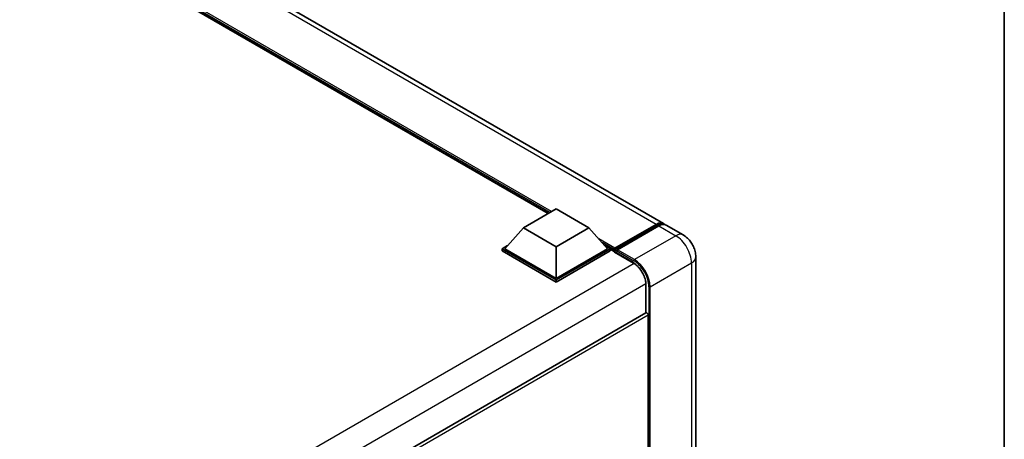
# Model space of a CAD drawing. Units: millimetres. Extents: x 0 to 10627, y -1 to 1264.
# Drawn here: x 1351 to 1564, y 333 to 424 of the extents above; entities that cross this region are included whole.
import ezdxf

# ---------------------------------------------------------------- set-up
doc = ezdxf.new("R2010")
doc.units = ezdxf.units.MM
for name, color, linetype, lineweight in [('Border (ISO)', 7, 'Continuous', 35), ('Visible (ISO)', 7, 'Continuous', 35), ('Visible Narrow (ISO)', 7, 'Continuous', 25)]:
    doc.layers.add(name, color=color, linetype=linetype, lineweight=lineweight)

# ---------------------------------------------------------------- blocks, each defined once
blk = doc.blocks.new('図面枠 tk図枠')
at = {"layer": 'Border (ISO)'}
blk.add_line((405.5, 289), (405.5, 8), dxfattribs=at)

msp = doc.modelspace()

# ---------------------------------------------------------------- linework, layer by layer
at = {"layer": 'Visible (ISO)'}
for p, q in [((1490.1338, 379.8071), (1296.1037, 491.8305)), ((1465.2802, 381.9978), (1297.9544, 478.6034)), ((1459.9102, 378.8975), (1466.9812, 382.98)), ((1466.9812, 382.98), (1474.0523, 378.8975)), ((1459.9102, 378.8975), (1455.8938, 374.3904)), ((1466.9812, 374.815), (1459.9102, 378.8975)), ((1474.0523, 378.8975), (1466.9812, 374.815)), ((1474.0523, 378.8975), (1478.0687, 374.3904)), ((1479.5243, 374.1554), (1488.5753, 379.3809)), ((1479.6526, 374.521), (1488.5338, 379.6486)), ((1489.0995, 379.322), (1480.19, 374.1781)), ((1494.3765, 377.3576), (1490.6995, 379.4805)), ((1455.3281, 374.3904), (1456.4933, 375.0631)), ((1455.3281, 373.9332), (1455.3281, 374.3904)), ((1466.9812, 367.6625), (1455.3281, 374.3904)), ((1466.9812, 367.2052), (1455.3281, 373.9332)), ((1466.9812, 367.9891), (1455.8938, 374.3904)), ((1466.9812, 374.815), (1466.9812, 367.9891)), ((1478.0687, 374.3904), (1466.9812, 367.9891)), ((1478.6344, 374.3904), (1466.9812, 367.6625)), ((1478.6344, 373.9332), (1466.9812, 367.2052)), ((1477.4692, 375.0631), (1478.6344, 374.3904)), ((1478.6344, 373.9332), (1478.6344, 374.3904)), ((1479.4829, 373.7979), (1478.6344, 374.2878)), ((1479.4829, 373.9332), (1479.4829, 374.2271)), ((1479.4829, 373.7699), (1479.4829, 374.0638)), ((1480.0486, 373.9005), (1479.6243, 374.1455)), ((1480.0486, 373.9332), (1480.0486, 373.9005)), ((1479.5243, 373.6783), (1483.6255, 371.3105)), ((1497.1079, 372.6268), (1497.1079, 283.1388)), ((1466.9812, 367.2052), (1466.9812, 367.6625)), ((1486.3539, 366.5847), (1486.3539, 360.5624)), ((1486.3539, 360.5624), (1374.9776, 296.2593)), ((1486.8368, 329.0455), (1486.8368, 360.0527))]:
    msp.add_line(p, q, dxfattribs=at)
for centre, major_axis, start_param, end_param in [((1488.5338, 377.0359), (1.6, 2.7713), 6.10547471, 7.06858347), ((1489.0995, 376.7093), (1.6, 2.7713), 0, 0.78539816), ((1479.6526, 374.3251), (0.12, 0.2078), 0.78539816, 2.35619449), ((1479.6243, 373.9822), (-0.1, 0.1732), 5.49778714, 7.06858347), ((1480.19, 374.0148), (-0.1, -0.1732), 3.92699082, 5.49778714), ((1479.6243, 373.8515), (-0.1, -0.1732), 5.49778714, 6.28318531), ((1486.5539, 360.216), (-0.2, 0.3464), 3.92699082, 6.28318531)]:
    msp.add_ellipse(centre, major_axis=major_axis, ratio=0.57735027, start_param=start_param, end_param=end_param, dxfattribs=at)
for points, knots in [([(1488.5753, 379.3809), (1488.6853, 379.4445), (1488.7963, 379.4986), (1489.0181, 379.5861), (1489.1289, 379.6195), (1489.3485, 379.6639), (1489.4572, 379.6748), (1489.6698, 379.6725), (1489.7736, 379.6591), (1489.8902, 379.6286), (1489.9073, 379.6237), (1489.9243, 379.6185)], [1.570796327, 1.570796327, 1.570796327, 1.570796327, 1.727875959, 1.727875959, 1.884955592, 1.884955592, 2.042035225, 2.042035225, 2.199114858, 2.199114858, 2.226350272, 2.226350272, 2.226350272, 2.226350272]), ([(1497.1079, 372.6268), (1497.1079, 373.0538), (1497.052, 373.4461), (1496.8733, 374.1845), (1496.7493, 374.5309), (1496.4452, 375.1899), (1496.2649, 375.5022), (1495.8463, 376.0951), (1495.6083, 376.3756), (1495.0581, 376.8997), (1494.7463, 377.1441), (1494.3765, 377.3576)], [4.71238898, 4.71238898, 4.71238898, 4.71238898, 5.02654825, 5.02654825, 5.34070751, 5.34070751, 5.65486678, 5.65486678, 5.96902604, 5.96902604, 6.28318531, 6.28318531, 6.28318531, 6.28318531]), ([(1483.6255, 371.3105), (1483.9033, 371.1501), (1484.1845, 370.9373), (1484.7239, 370.4256), (1484.9818, 370.1266), (1485.4468, 369.4721), (1485.6535, 369.1165), (1485.9933, 368.3863), (1486.1263, 368.0119), (1486.3054, 367.2847), (1486.3517, 366.9321), (1486.3539, 366.6006), (1486.3539, 366.5926), (1486.3539, 366.5847)], [0, 0, 0, 0, 0.31107929, 0.31107929, 0.6234698, 0.6234698, 0.93705488, 0.93705488, 1.25066041, 1.25066041, 1.56309811, 1.56309811, 1.57079633, 1.57079633, 1.57079633, 1.57079633])]:
    msp.add_open_spline(points, degree=3, knots=knots, dxfattribs=at)
at = {"layer": 'Visible Narrow (ISO)'}
for p, q in [((1488.5338, 379.6486), (1294.5037, 491.672)), ((1465.9913, 382.4084), (1295.4705, 480.8586)), ((1465.6519, 382.2124), (1296.1898, 480.0514)), ((1465.3973, 382.0655), (1296.7293, 479.446)), ((1479.6243, 374.1455), (1488.6753, 379.371)), ((1488.6753, 379.371), (1488.9298, 379.2241)), ((1489.0995, 379.322), (1492.7765, 377.1992)), ((1479.6526, 374.521), (1476.1504, 376.543)), ((1492.7765, 377.1992), (1483.8669, 372.0552)), ((1479.4829, 374.2271), (1476.8698, 375.7358)), ((1479.4829, 373.9332), (1477.4093, 375.1304)), ((1480.0486, 373.9332), (1483.7255, 371.8103)), ((1483.8669, 372.0552), (1480.19, 374.1781)), ((1483.5841, 371.402), (1479.4829, 373.7699)), ((1483.8025, 371.2015), (1372.1408, 306.7336)), ((1487.2611, 366.1765), (1496.1706, 371.3204)), ((1496.1706, 371.3204), (1496.1706, 281.8324)), ((1486.3481, 366.7925), (1374.8034, 302.3921)), ((1486.4125, 360.5805), (1486.4125, 366.5031)), ((1486.9782, 366.1765), (1486.9782, 328.9174)), ((1487.2611, 328.6612), (1487.2611, 366.1765)), ((1486.8368, 360.0527), (1375.3468, 295.6839))]:
    msp.add_line(p, q, dxfattribs=at)
for centre, major_axis, start_param, end_param in [((1488.6753, 379.2077), (-0.1, 0.1732), 5.49778714, 6.28318531), ((1488.6753, 376.9542), (1.48, 2.5634), 0.15155638, 0.78539816), ((1492.7765, 374.5864), (1.6, 2.7713), 0, 0.78539816), ((1492.7765, 373.28), (2.4, -4.1569), 0.78539816, 2.35619449), ((1483.8669, 371.8919), (0.1, 0.1732), 0.78539816, 2.35619449), ((1483.7255, 368.0544), (2.3, -3.9837), 0.78539816, 2.35619449), ((1483.8669, 368.136), (-2.4, 4.1569), 3.92699082, 5.49778714), ((1493.9079, 372.6268), (3.2, 0), 5.49778714, 6.28318531), ((1483.7255, 371.4837), (-0.1, -0.1732), 5.49778714, 6.28318531), ((1483.5841, 368.136), (-2, 3.4641), 3.92699082, 5.49778714), ((1486.5539, 366.5847), (-0.2, 0), 0, 0.78539816), ((1487.1196, 366.2581), (0.2, 0), 3.92699082, 5.49778714)]:
    msp.add_ellipse(centre, major_axis=major_axis, ratio=0.57735027, start_param=start_param, end_param=end_param, dxfattribs=at)

# ---------------------------------------------------------------- block references
at = {"xscale": 4, "yscale": 4, "zscale": 4}
msp.add_blockref('図面枠 tk図枠', (-58.3361, -32.6488), dxfattribs=at)

doc.saveas('drawing.dxf')
